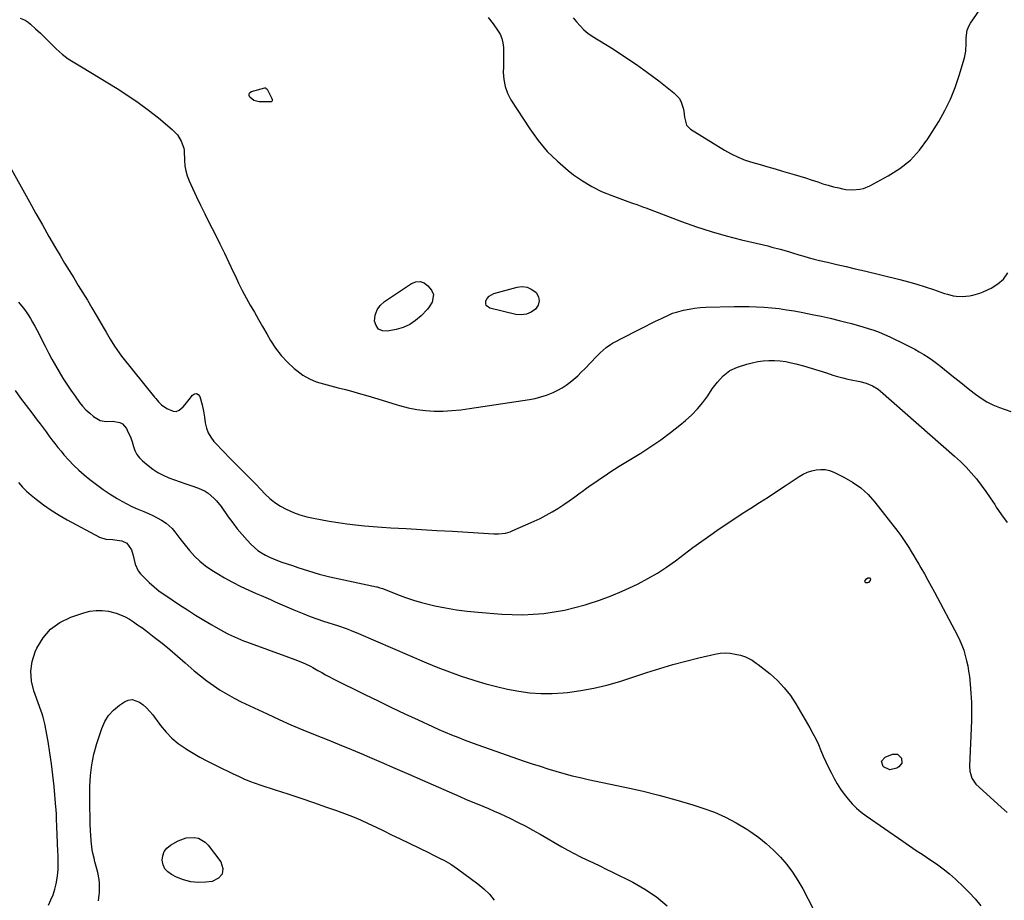
# Model space of a CAD drawing. Units: inches. Extents: x 1926327 to 1931647, y 400682 to 405962.
# Drawn here: x 1930532 to 1931103, y 402748 to 403259 of the extents above; entities that cross this region are included whole.
import ezdxf

# ---------------------------------------------------------------- set-up
doc = ezdxf.new("R2010")
doc.units = ezdxf.units.IN
doc.header["$MEASUREMENT"] = 0
doc.layers.add('7', color=7, linetype='Continuous')
doc.layers.add('8', color=7, linetype='Continuous')

msp = doc.modelspace()

# ---------------------------------------------------------------- linework, layer by layer
at = {"layer": '7', "color": 18}
for points in [[(1930853.28, 403260.34, 1768), (1930855.18, 403257.88, 1768), (1930857.2, 403255.54, 1768), (1930859.36, 403253.37, 1768), (1930861.74, 403251.44, 1768), (1930864.27, 403249.66, 1768), (1930876.51, 403242, 1768), (1930883.25, 403237.65, 1768), (1930889.89, 403233.17, 1768), (1930896.4, 403228.49, 1768), (1930902.82, 403223.68, 1768), (1930911.68, 403216.83, 1768), (1930914.82, 403213.42, 1768), (1930915.86, 403211.37, 1768), (1930916.97, 403207.79, 1768), (1930917.33, 403206.11, 1768), (1930917.85, 403202.7, 1768), (1930918.96, 403197.96, 1768), (1930921.19, 403195.72, 1768), (1930940.92, 403183.58, 1768), (1930944.84, 403181.38, 1768), (1930948.87, 403179.41, 1768), (1930953.05, 403177.79, 1768), (1930957.33, 403176.39, 1768), (1930961.68, 403175.16, 1768), (1930966.03, 403173.92, 1768), (1930970.37, 403172.66, 1768), (1930974.71, 403171.4, 1768), (1930981.44, 403169.43, 1768), (1930984.73, 403168.43, 1768), (1930988.02, 403167.4, 1768), (1930991.28, 403166.33, 1768), (1930995.03, 403165.04, 1768), (1930998.05, 403164.04, 1768), (1931001.08, 403163.12, 1768), (1931004.14, 403162.31, 1768), (1931007.23, 403161.58, 1768), (1931009.41, 403161.11, 1768), (1931011.42, 403160.76, 1768), (1931015.49, 403160.46, 1768), (1931019.56, 403160.79, 1768), (1931021.53, 403161.22, 1768), (1931025.28, 403162.76, 1768), (1931035.96, 403168.52, 1768), (1931042.67, 403172.85, 1768), (1931048.82, 403177.77, 1768), (1931054.13, 403183.59, 1768), (1931058.89, 403190.01, 1768), (1931065.26, 403200.17, 1768), (1931068.88, 403206.52, 1768), (1931072.13, 403213.04, 1768), (1931074.84, 403219.8, 1768), (1931077.18, 403226.73, 1768), (1931080.22, 403237.12, 1768), (1931081, 403240.88, 1768), (1931081.15, 403245.55, 1768), (1931081.19, 403248.58, 1768), (1931081.84, 403253.06, 1768), (1931082.94, 403255.81, 1768), (1931083.71, 403257.1, 1768), (1931092.86, 403270.24, 1768)], [(1930532.34, 403260, 1772), (1930535.29, 403258.85, 1772), (1930537.04, 403257.66, 1772), (1930538.42, 403256.53, 1772), (1930541.39, 403253.97, 1772), (1930544.23, 403251.28, 1772), (1930553.33, 403242.25, 1772), (1930556.69, 403239.23, 1772), (1930560.34, 403236.57, 1772), (1930562.24, 403235.34, 1772), (1930566.07, 403232.93, 1772), (1930568, 403231.74, 1772), (1930588.58, 403219.24, 1772), (1930594.8, 403215.27, 1772), (1930600.9, 403211.13, 1772), (1930606.82, 403206.73, 1772), (1930612.62, 403202.17, 1772), (1930620.64, 403195.57, 1772), (1930623.6, 403192.45, 1772), (1930625.72, 403188.71, 1772), (1930627.38, 403184.64, 1772), (1930627.57, 403183.31, 1772), (1930627.58, 403183.04, 1772), (1930627.7, 403177.45, 1772), (1930627.96, 403174.42, 1772), (1930628.46, 403171.45, 1772), (1930629.31, 403168.57, 1772), (1930630.41, 403165.74, 1772), (1930632.4, 403161.42, 1772), (1930634.71, 403156.48, 1772), (1930637.05, 403151.56, 1772), (1930639.45, 403146.67, 1772), (1930641.89, 403141.8, 1772), (1930645.63, 403134.44, 1772), (1930648.31, 403129.08, 1772), (1930650.95, 403123.7, 1772), (1930653.52, 403118.29, 1772), (1930656.05, 403112.86, 1772), (1930657.04, 403110.71, 1772), (1930659.1, 403106.37, 1772), (1930661.24, 403102.07, 1772), (1930663.5, 403097.83, 1772), (1930665.84, 403093.64, 1772), (1930668.25, 403089.47, 1772), (1930670.65, 403085.31, 1772), (1930673.06, 403081.15, 1772), (1930675.47, 403076.99, 1772), (1930677.67, 403073.19, 1772), (1930680.61, 403068.7, 1772), (1930683.82, 403064.45, 1772), (1930687.47, 403060.55, 1772), (1930691.4, 403056.9, 1772), (1930692.92, 403055.63, 1772), (1930696.45, 403053.07, 1772), (1930700.16, 403050.87, 1772), (1930704.14, 403049.2, 1772), (1930708.3, 403047.89, 1772), (1930712.59, 403046.83, 1772), (1930716.87, 403045.74, 1772), (1930721.14, 403044.6, 1772), (1930725.4, 403043.43, 1772), (1930728.5, 403042.55, 1772), (1930734.16, 403040.93, 1772), (1930739.81, 403039.27, 1772), (1930745.44, 403037.56, 1772), (1930751.06, 403035.82, 1772), (1930752.46, 403035.38, 1772), (1930757.41, 403034.05, 1772), (1930762.41, 403033.02, 1772), (1930767.47, 403032.44, 1772), (1930772.58, 403032.15, 1772), (1930777.72, 403032.21, 1772), (1930782.85, 403032.44, 1772), (1930787.96, 403032.92, 1772), (1930793.06, 403033.58, 1772), (1930827.91, 403038.93, 1772), (1930831.21, 403039.56, 1772), (1930834.45, 403040.36, 1772), (1930837.63, 403041.41, 1772), (1930841.65, 403043.01, 1772), (1930844.24, 403044.26, 1772), (1930846.75, 403045.63, 1772), (1930849.15, 403047.21, 1772), (1930851.46, 403048.92, 1772), (1930853.67, 403050.77, 1772), (1930855.83, 403052.68, 1772), (1930857.91, 403054.68, 1772), (1930859.93, 403056.74, 1772), (1930866.64, 403063.87, 1772), (1930868.79, 403066.04, 1772), (1930872.25, 403069.03, 1772), (1930874.76, 403070.73, 1772), (1930876.08, 403071.48, 1772), (1930889.86, 403078.69, 1772), (1930892.62, 403080.11, 1772), (1930895.39, 403081.51, 1772), (1930898.18, 403082.88, 1772), (1930900.97, 403084.23, 1772), (1930904.47, 403085.9, 1772), (1930905.52, 403086.4, 1772), (1930907.63, 403087.43, 1772), (1930910.83, 403088.87, 1772), (1930913.06, 403089.57, 1772), (1930917.2, 403090.64, 1772), (1930920.42, 403091.36, 1772), (1930923.66, 403091.93, 1772), (1930926.93, 403092.26, 1772), (1930930.22, 403092.45, 1772), (1930946.51, 403092.81, 1772), (1930950.88, 403092.85, 1772), (1930955.25, 403092.81, 1772), (1930959.62, 403092.66, 1772), (1930963.98, 403092.44, 1772), (1930968.34, 403092.07, 1772), (1930972.68, 403091.61, 1772), (1930977.01, 403090.98, 1772), (1930981.32, 403090.26, 1772), (1930986.49, 403089.29, 1772), (1930991.77, 403088.25, 1772), (1930997.03, 403087.16, 1772), (1931002.28, 403085.98, 1772), (1931007.51, 403084.73, 1772), (1931011.44, 403083.76, 1772), (1931014.69, 403082.93, 1772), (1931017.93, 403082.06, 1772), (1931021.15, 403081.12, 1772), (1931024.36, 403080.15, 1772), (1931027.53, 403079.07, 1772), (1931030.66, 403077.9, 1772), (1931033.75, 403076.6, 1772), (1931036.79, 403075.21, 1772), (1931045.94, 403070.77, 1772), (1931048.64, 403069.41, 1772), (1931051.31, 403068.01, 1772), (1931053.94, 403066.52, 1772), (1931056.54, 403064.99, 1772), (1931059.08, 403063.37, 1772), (1931061.59, 403061.69, 1772), (1931064.03, 403059.91, 1772), (1931066.42, 403058.07, 1772), (1931073.91, 403052.09, 1772), (1931077.06, 403049.57, 1772), (1931080.21, 403047.06, 1772), (1931083.36, 403044.55, 1772), (1931086.52, 403042.04, 1772), (1931089.77, 403039.71, 1772), (1931093.15, 403037.6, 1772), (1931096.72, 403035.83, 1772), (1931100.41, 403034.28, 1772), (1931107.1, 403031.86, 1772)], [(1930674.65, 403219.61, 1772), (1930675.19, 403219.31, 1772), (1930675.59, 403218.79, 1772), (1930678.37, 403213.43, 1772), (1930678.58, 403212.82, 1772), (1930678.63, 403212.17, 1772), (1930678.4, 403211.7, 1772), (1930678.19, 403211.57, 1772), (1930677.92, 403211.51, 1772), (1930671.04, 403211.6, 1772), (1930668.02, 403212.31, 1772), (1930665.57, 403214.2, 1772), (1930665.18, 403215.26, 1772), (1930665.17, 403216.19, 1772), (1930665.72, 403216.95, 1772), (1930666.65, 403217.6, 1772), (1930674.24, 403219.59, 1772), (1930674.65, 403219.61, 1772)], [(1930525.48, 403175.68, 1774), (1930537.75, 403153.54, 1774), (1930541.49, 403146.84, 1774), (1930545.27, 403140.16, 1774), (1930549.1, 403133.51, 1774), (1930552.96, 403126.88, 1774), (1930555.61, 403122.37, 1774), (1930558.2, 403118.02, 1774), (1930560.81, 403113.69, 1774), (1930563.46, 403109.38, 1774), (1930566.13, 403105.09, 1774), (1930568.8, 403100.79, 1774), (1930571.44, 403096.47, 1774), (1930574.01, 403092.12, 1774), (1930576.56, 403087.75, 1774), (1930581.05, 403079.91, 1774), (1930582.23, 403077.86, 1774), (1930584.64, 403073.79, 1774), (1930587.12, 403069.77, 1774), (1930588.44, 403067.81, 1774), (1930591.27, 403064.03, 1774), (1930610.31, 403040.33, 1774), (1930611.1, 403039.38, 1774), (1930612.73, 403037.52, 1774), (1930614.47, 403035.77, 1774), (1930617.46, 403033.63, 1774), (1930621.08, 403032.1, 1774), (1930622.88, 403032.02, 1774), (1930624.56, 403032.66, 1774), (1930626.96, 403034.64, 1774), (1930628.18, 403036.02, 1774), (1930630.52, 403038.86, 1774), (1930632.38, 403041.35, 1774), (1930633.61, 403042.09, 1774), (1930634.74, 403042.29, 1774), (1930635.73, 403041.7, 1774), (1930636.62, 403040.57, 1774), (1930637.94, 403035.76, 1774), (1930638.79, 403032.21, 1774), (1930639.38, 403028.61, 1774), (1930639.8, 403025.27, 1774), (1930640.47, 403022.34, 1774), (1930641.46, 403019.55, 1774), (1930642.95, 403017, 1774), (1930644.77, 403014.6, 1774), (1930646.88, 403012.34, 1774), (1930649, 403010.1, 1774), (1930651.14, 403007.87, 1774), (1930653.3, 403005.67, 1774), (1930663.89, 402994.97, 1774), (1930666.56, 402992.25, 1774), (1930669.23, 402989.53, 1774), (1930671.89, 402986.81, 1774), (1930674.54, 402984.07, 1774), (1930677.3, 402981.5, 1774), (1930680.22, 402979.14, 1774), (1930683.38, 402977.11, 1774), (1930686.69, 402975.29, 1774), (1930690.92, 402973.44, 1774), (1930694.72, 402972.03, 1774), (1930698.62, 402970.92, 1774), (1930702.58, 402970.02, 1774), (1930706.69, 402969.25, 1774), (1930711.74, 402968.37, 1774), (1930716.79, 402967.55, 1774), (1930721.87, 402966.85, 1774), (1930726.95, 402966.23, 1774), (1930732.05, 402965.7, 1774), (1930737.15, 402965.23, 1774), (1930742.26, 402964.84, 1774), (1930747.37, 402964.5, 1774), (1930756.27, 402964, 1774), (1930765.22, 402963.48, 1774), (1930774.17, 402962.97, 1774), (1930783.12, 402962.45, 1774), (1930792.07, 402961.92, 1774), (1930807.26, 402961.03, 1774), (1930809.96, 402961, 1774), (1930813.98, 402961.44, 1774), (1930816.56, 402962.15, 1774), (1930817.82, 402962.64, 1774), (1930830.53, 402968.25, 1774), (1930834.1, 402969.94, 1774), (1930837.61, 402971.73, 1774), (1930841.03, 402973.69, 1774), (1930844.38, 402975.76, 1774), (1930847.71, 402977.97, 1774), (1930850.94, 402980.17, 1774), (1930854.14, 402982.43, 1774), (1930857.3, 402984.72, 1774), (1930858.35, 402985.5, 1774), (1930860.98, 402987.42, 1774), (1930863.63, 402989.32, 1774), (1930866.3, 402991.19, 1774), (1930868.99, 402993.05, 1774), (1930871.69, 402994.87, 1774), (1930874.42, 402996.66, 1774), (1930877.17, 402998.42, 1774), (1930879.93, 403000.15, 1774), (1930892.41, 403007.82, 1774), (1930898.28, 403011.6, 1774), (1930904.03, 403015.54, 1774), (1930909.61, 403019.7, 1774), (1930915.08, 403024.03, 1774), (1930918.34, 403026.71, 1774), (1930921.94, 403029.96, 1774), (1930925.32, 403033.4, 1774), (1930928.39, 403037.13, 1774), (1930931.25, 403041.05, 1774), (1930933.87, 403045.01, 1774), (1930935.31, 403047.04, 1774), (1930936.84, 403049, 1774), (1930940.24, 403052.65, 1774), (1930944.14, 403055.63, 1774), (1930948.61, 403057.65, 1774), (1930953.9, 403059.34, 1774), (1930957.06, 403060.21, 1774), (1930960.25, 403060.9, 1774), (1930963.49, 403061.33, 1774), (1930966.76, 403061.58, 1774), (1930970.03, 403061.55, 1774), (1930973.29, 403061.34, 1774), (1930976.52, 403060.87, 1774), (1930979.73, 403060.2, 1774), (1930982.36, 403059.55, 1774), (1930986.85, 403058.37, 1774), (1930991.32, 403057.11, 1774), (1930995.76, 403055.74, 1774), (1931000.17, 403054.3, 1774), (1931003.73, 403053.09, 1774), (1931006.62, 403052.18, 1774), (1931009.54, 403051.37, 1774), (1931012.49, 403050.69, 1774), (1931015.47, 403050.11, 1774), (1931017.64, 403049.74, 1774), (1931019.53, 403049.35, 1774), (1931023.24, 403048.31, 1774), (1931026.8, 403046.86, 1774), (1931030.05, 403044.87, 1774), (1931031.56, 403043.68, 1774), (1931074.49, 403006.03, 1774), (1931077.85, 403002.93, 1774), (1931081.08, 402999.72, 1774), (1931084.14, 402996.34, 1774), (1931087.07, 402992.85, 1774), (1931089.87, 402989.23, 1774), (1931092.58, 402985.55, 1774), (1931095.18, 402981.79, 1774), (1931097.7, 402977.98, 1774), (1931098.65, 402976.49, 1774), (1931101.7, 402971.98, 1774), (1931104.9, 402967.58, 1774)], [(1930772.19, 403099.74, 1772), (1930771.31, 403095.34, 1772), (1930769.64, 403092.62, 1772), (1930768.62, 403091.37, 1772), (1930764.95, 403087.44, 1772), (1930761.79, 403084.66, 1772), (1930758.39, 403082.33, 1772), (1930754.6, 403080.68, 1772), (1930750.57, 403079.49, 1772), (1930745.43, 403078.49, 1772), (1930742.61, 403078.77, 1772), (1930740.34, 403079.73, 1772), (1930738.88, 403081.73, 1772), (1930737.97, 403084.41, 1772), (1930738.39, 403087.79, 1772), (1930739.4, 403090.86, 1772), (1930741.3, 403093.49, 1772), (1930743.79, 403095.81, 1772), (1930759.33, 403106.22, 1772), (1930761.9, 403107.16, 1772), (1930764.36, 403107.37, 1772), (1930766.67, 403106.48, 1772), (1930768.88, 403104.86, 1772), (1930770.95, 403102.39, 1772), (1930772.19, 403099.74, 1772)], [(1930826.6, 403104.03, 1772), (1930829.24, 403102.77, 1772), (1930831.7, 403100.89, 1772), (1930833.01, 403098.45, 1772), (1930833.52, 403096.04, 1772), (1930832.86, 403093.67, 1772), (1930831.41, 403091.32, 1772), (1930828.82, 403089.53, 1772), (1930826.09, 403088.33, 1772), (1930823.12, 403087.99, 1772), (1930819.99, 403088.23, 1772), (1930804.88, 403091.8, 1772), (1930802.78, 403093.41, 1772), (1930802.48, 403094.62, 1772), (1930802.56, 403096.04, 1772), (1930803.36, 403097.54, 1772), (1930804.37, 403098.8, 1772), (1930807.26, 403100.4, 1772), (1930820.62, 403104.06, 1772), (1930823.7, 403104.35, 1772), (1930826.6, 403104.03, 1772)], [(1930531.34, 403095.43, 1776), (1930534.11, 403092.08, 1776), (1930535.4, 403090.32, 1776), (1930536.99, 403087.96, 1776), (1930538.32, 403085.83, 1776), (1930539.62, 403083.67, 1776), (1930540.84, 403081.48, 1776), (1930542.02, 403079.25, 1776), (1930546.86, 403069.78, 1776), (1930548.82, 403066.03, 1776), (1930550.83, 403062.29, 1776), (1930552.91, 403058.6, 1776), (1930555.04, 403054.92, 1776), (1930557.24, 403051.3, 1776), (1930559.51, 403047.72, 1776), (1930561.88, 403044.21, 1776), (1930564.31, 403040.73, 1776), (1930566.85, 403037.19, 1776), (1930568.65, 403034.93, 1776), (1930570.58, 403032.8, 1776), (1930572.72, 403030.88, 1776), (1930574.99, 403029.09, 1776), (1930578.72, 403026.62, 1776), (1930582.3, 403026.13, 1776), (1930586.15, 403026.29, 1776), (1930590.28, 403025.47, 1776), (1930591.78, 403024.69, 1776), (1930594.04, 403022.09, 1776), (1930594.56, 403021.09, 1776), (1930596.55, 403016.66, 1776), (1930597.33, 403014.37, 1776), (1930598.08, 403011.69, 1776), (1930598.93, 403009.3, 1776), (1930600.05, 403007.06, 1776), (1930601.57, 403005.08, 1776), (1930603.35, 403003.27, 1776), (1930606.59, 403000.55, 1776), (1930609.39, 402998.44, 1776), (1930612.3, 402996.52, 1776), (1930615.4, 402994.91, 1776), (1930618.62, 402993.5, 1776), (1930621.93, 402992.27, 1776), (1930625.25, 402991.06, 1776), (1930628.58, 402989.88, 1776), (1930631.92, 402988.72, 1776), (1930635.84, 402987.39, 1776), (1930639.71, 402985.64, 1776), (1930641.49, 402984.48, 1776), (1930644.75, 402981.72, 1776), (1930646.24, 402980.19, 1776), (1930648.91, 402976.84, 1776), (1930653.1, 402970.86, 1776), (1930655.67, 402967.35, 1776), (1930658.34, 402963.91, 1776), (1930661.15, 402960.59, 1776), (1930664.05, 402957.34, 1776), (1930666.45, 402954.75, 1776), (1930668.31, 402952.96, 1776), (1930670.27, 402951.32, 1776), (1930672.4, 402949.9, 1776), (1930674.64, 402948.62, 1776), (1930676.98, 402947.51, 1776), (1930679.35, 402946.46, 1776), (1930681.76, 402945.51, 1776), (1930684.2, 402944.63, 1776), (1930687.26, 402943.6, 1776), (1930690.34, 402942.57, 1776), (1930693.43, 402941.53, 1776), (1930696.51, 402940.51, 1776), (1930699.6, 402939.48, 1776), (1930702.7, 402938.51, 1776), (1930705.82, 402937.6, 1776), (1930708.97, 402936.8, 1776), (1930712.13, 402936.07, 1776), (1930739.01, 402930.29, 1776), (1930739.53, 402930.16, 1776), (1930741.1, 402929.73, 1776), (1930742.63, 402929.2, 1776), (1930743.13, 402929.01, 1776), (1930751.25, 402925.75, 1776), (1930755.84, 402924.04, 1776), (1930760.48, 402922.47, 1776), (1930765.19, 402921.12, 1776), (1930769.94, 402919.92, 1776), (1930772.87, 402919.25, 1776), (1930779.14, 402917.97, 1776), (1930785.44, 402916.87, 1776), (1930791.78, 402916.06, 1776), (1930798.16, 402915.44, 1776), (1930811.77, 402914.42, 1776), (1930817.88, 402914.13, 1776), (1930823.98, 402914.06, 1776), (1930830.08, 402914.34, 1776), (1930836.17, 402914.85, 1776), (1930842.23, 402915.69, 1776), (1930848.23, 402916.76, 1776), (1930854.17, 402918.15, 1776), (1930860.07, 402919.78, 1776), (1930861.86, 402920.32, 1776), (1930868.55, 402922.54, 1776), (1930875.16, 402924.96, 1776), (1930881.65, 402927.69, 1776), (1930888.06, 402930.63, 1776), (1930890.92, 402932.02, 1776), (1930896.55, 402934.98, 1776), (1930902.04, 402938.15, 1776), (1930907.33, 402941.66, 1776), (1930912.48, 402945.39, 1776), (1930917.56, 402949.25, 1776), (1930922.67, 402953.06, 1776), (1930927.84, 402956.79, 1776), (1930933.05, 402960.47, 1776), (1930936.52, 402962.89, 1776), (1930941.4, 402966.23, 1776), (1930946.31, 402969.53, 1776), (1930951.27, 402972.75, 1776), (1930956.26, 402975.92, 1776), (1930961.26, 402979.08, 1776), (1930966.24, 402982.28, 1776), (1930971.19, 402985.51, 1776), (1930976.12, 402988.78, 1776), (1930984.36, 402994.29, 1776), (1930986.67, 402995.63, 1776), (1930989.05, 402996.75, 1776), (1930991.56, 402997.57, 1776), (1930994.15, 402998.18, 1776), (1930996.77, 402998.37, 1776), (1930999.35, 402998.24, 1776), (1931001.85, 402997.64, 1776), (1931004.31, 402996.73, 1776), (1931010.17, 402993.89, 1776), (1931015.26, 402990.98, 1776), (1931020.02, 402987.65, 1776), (1931024.28, 402983.71, 1776), (1931028.21, 402979.35, 1776), (1931041.57, 402962.3, 1776), (1931043.26, 402960.06, 1776), (1931044.89, 402957.78, 1776), (1931046.43, 402955.44, 1776), (1931047.91, 402953.06, 1776), (1931049.35, 402950.65, 1776), (1931050.78, 402948.24, 1776), (1931052.22, 402945.82, 1776), (1931053.65, 402943.41, 1776), (1931054.93, 402941.24, 1776), (1931056.98, 402937.73, 1776), (1931058.99, 402934.19, 1776), (1931060.95, 402930.63, 1776), (1931062.87, 402927.05, 1776), (1931076.07, 402902, 1776), (1931077.43, 402899.19, 1776), (1931078.68, 402896.34, 1776), (1931079.73, 402893.41, 1776), (1931080.67, 402890.43, 1776), (1931081.43, 402887.4, 1776), (1931082.1, 402884.35, 1776), (1931082.61, 402881.28, 1776), (1931083.03, 402878.18, 1776), (1931083.5, 402873.82, 1776), (1931083.95, 402868.53, 1776), (1931084.25, 402863.23, 1776), (1931084.3, 402857.92, 1776), (1931084.2, 402852.61, 1776), (1931083.08, 402826.14, 1776), (1931083.21, 402823.28, 1776), (1931084.37, 402819.17, 1776), (1931086.85, 402815.78, 1776), (1931101.39, 402802.46, 1776), (1931104.94, 402799.41, 1776)], [(1930529.5, 403044.1, 1778), (1930532.69, 403039.73, 1778), (1930535.93, 403035.39, 1778), (1930539.19, 403031.07, 1778), (1930542.3, 403026.99, 1778), (1930544.02, 403024.72, 1778), (1930545.73, 403022.44, 1778), (1930547.43, 403020.16, 1778), (1930549.12, 403017.86, 1778), (1930550.83, 403015.58, 1778), (1930552.57, 403013.32, 1778), (1930554.34, 403011.1, 1778), (1930556.14, 403008.89, 1778), (1930557.82, 403006.88, 1778), (1930560.56, 403003.77, 1778), (1930563.42, 403000.77, 1778), (1930566.45, 402997.94, 1778), (1930569.58, 402995.23, 1778), (1930572.89, 402992.53, 1778), (1930576.7, 402989.56, 1778), (1930580.59, 402986.72, 1778), (1930584.61, 402984.07, 1778), (1930588.72, 402981.53, 1778), (1930591.33, 402980.01, 1778), (1930594.23, 402978.4, 1778), (1930597.17, 402976.88, 1778), (1930600.19, 402975.49, 1778), (1930604.13, 402973.85, 1778), (1930606.75, 402972.75, 1778), (1930609.34, 402971.58, 1778), (1930611.87, 402970.3, 1778), (1930614.37, 402968.96, 1778), (1930617.09, 402967.24, 1778), (1930620.63, 402964.05, 1778), (1930622.15, 402962.19, 1778), (1930625.04, 402958.26, 1778), (1930628.05, 402954.43, 1778), (1930630.54, 402951.36, 1778), (1930633.46, 402948.1, 1778), (1930636.58, 402945.06, 1778), (1930639.99, 402942.34, 1778), (1930643.59, 402939.85, 1778), (1930646.39, 402938.12, 1778), (1930650.95, 402935.42, 1778), (1930655.58, 402932.87, 1778), (1930660.32, 402930.51, 1778), (1930665.13, 402928.29, 1778), (1930669.39, 402926.43, 1778), (1930672.12, 402925.24, 1778), (1930674.85, 402924.04, 1778), (1930677.57, 402922.83, 1778), (1930680.3, 402921.62, 1778), (1930683.02, 402920.41, 1778), (1930685.75, 402919.21, 1778), (1930688.49, 402918.02, 1778), (1930691.23, 402916.85, 1778), (1930693.18, 402916.02, 1778), (1930696.92, 402914.49, 1778), (1930700.68, 402913.03, 1778), (1930704.49, 402911.67, 1778), (1930708.32, 402910.38, 1778), (1930717, 402907.6, 1778), (1930721.46, 402906.06, 1778), (1930724.4, 402904.94, 1778), (1930728.76, 402903.13, 1778), (1930768.05, 402886.2, 1778), (1930774.69, 402883.46, 1778), (1930781.39, 402880.86, 1778), (1930788.16, 402878.47, 1778), (1930794.98, 402876.22, 1778), (1930796.23, 402875.83, 1778), (1930802.5, 402874, 1778), (1930808.81, 402872.34, 1778), (1930815.18, 402870.94, 1778), (1930821.59, 402869.69, 1778), (1930828.04, 402868.84, 1778), (1930834.5, 402868.34, 1778), (1930840.99, 402868.37, 1778), (1930847.48, 402868.75, 1778), (1930849.96, 402868.99, 1778), (1930857.65, 402870.01, 1778), (1930865.27, 402871.37, 1778), (1930872.78, 402873.22, 1778), (1930880.22, 402875.41, 1778), (1930895.94, 402880.6, 1778), (1930903.41, 402882.95, 1778), (1930910.92, 402885.17, 1778), (1930918.48, 402887.18, 1778), (1930926.09, 402889.06, 1778), (1930935.45, 402891.23, 1778), (1930938.4, 402891.7, 1778), (1930941.35, 402891.91, 1778), (1930944.31, 402891.7, 1778), (1930947.26, 402891.23, 1778), (1930950.31, 402890.52, 1778), (1930953.09, 402889.65, 1778), (1930956.97, 402887.63, 1778), (1930959.39, 402885.99, 1778), (1930960.56, 402885.1, 1778), (1930967.38, 402879.68, 1778), (1930971.68, 402875.85, 1778), (1930975.67, 402871.73, 1778), (1930979.18, 402867.2, 1778), (1930982.37, 402862.39, 1778), (1930990.55, 402848.42, 1778), (1930992.31, 402845.24, 1778), (1930993.97, 402842.02, 1778), (1930995.48, 402838.72, 1778), (1930996.89, 402835.38, 1778), (1930998.28, 402832.02, 1778), (1930999.74, 402828.7, 1778), (1931001.31, 402825.42, 1778), (1931002.96, 402822.19, 1778), (1931004.63, 402819.03, 1778), (1931006.41, 402815.89, 1778), (1931008.32, 402812.84, 1778), (1931010.42, 402809.9, 1778), (1931012.64, 402807.05, 1778), (1931015.05, 402804.37, 1778), (1931017.6, 402801.84, 1778), (1931020.34, 402799.52, 1778), (1931023.21, 402797.34, 1778), (1931044.38, 402782.64, 1778), (1931048.28, 402779.97, 1778), (1931052.19, 402777.33, 1778), (1931056.13, 402774.73, 1778), (1931060.09, 402772.16, 1778), (1931063.99, 402769.52, 1778), (1931067.8, 402766.75, 1778), (1931071.46, 402763.8, 1778), (1931075.02, 402760.71, 1778), (1931075.62, 402760.17, 1778), (1931079.32, 402756.64, 1778), (1931082.91, 402753, 1778), (1931086.33, 402749.19, 1778), (1931089.63, 402745.28, 1778)], [(1931024.13, 402935.49, 1778), (1931025.09, 402935.36, 1778), (1931025.6, 402934.67, 1778), (1931025.4, 402933.84, 1778), (1931024.43, 402932.75, 1778), (1931024, 402932.53, 1778), (1931023.01, 402932.57, 1778), (1931022.46, 402933.15, 1778), (1931022.59, 402933.93, 1778), (1931023.32, 402934.95, 1778), (1931024.13, 402935.49, 1778)], [(1930548.89, 402745.68, 1782), (1930550.27, 402748.65, 1782), (1930551.49, 402751.68, 1782), (1930552.46, 402754.79, 1782), (1930553.27, 402757.97, 1782), (1930554.13, 402762.39, 1782), (1930554.53, 402766.48, 1782), (1930554.53, 402770.6, 1782), (1930554.41, 402774.73, 1782), (1930554.33, 402776.8, 1782), (1930553.74, 402791.26, 1782), (1930553.57, 402795.46, 1782), (1930553.46, 402798.27, 1782), (1930553.28, 402801.06, 1782), (1930553.16, 402802.46, 1782), (1930552.05, 402814.49, 1782), (1930551.36, 402821.02, 1782), (1930550.57, 402827.54, 1782), (1930549.63, 402834.03, 1782), (1930548.57, 402840.51, 1782), (1930546.76, 402850.85, 1782), (1930545.81, 402854.67, 1782), (1930544.94, 402857.16, 1782), (1930544.04, 402859.63, 1782), (1930543.59, 402860.87, 1782), (1930540.32, 402869.86, 1782), (1930538.97, 402875.56, 1782), (1930538.51, 402881.24, 1782), (1930539.36, 402886.87, 1782), (1930541.08, 402892.47, 1782), (1930542.04, 402894.65, 1782), (1930545.65, 402900.59, 1782), (1930550.01, 402905.71, 1782), (1930555.5, 402909.59, 1782), (1930561.75, 402912.63, 1782), (1930569.35, 402915.2, 1782), (1930572.88, 402916.08, 1782), (1930576.43, 402916.58, 1782), (1930580.02, 402916.51, 1782), (1930583.63, 402916.06, 1782), (1930588, 402914.99, 1782), (1930590.69, 402914.06, 1782), (1930593.27, 402912.85, 1782), (1930595.76, 402911.44, 1782), (1930598.17, 402909.86, 1782), (1930600.56, 402908.24, 1782), (1930602.9, 402906.55, 1782), (1930605.21, 402904.83, 1782), (1930610.07, 402901.1, 1782), (1930614.68, 402897.49, 1782), (1930619.23, 402893.81, 1782), (1930623.69, 402890.04, 1782), (1930628.11, 402886.19, 1782), (1930629.84, 402884.66, 1782), (1930633.39, 402881.59, 1782), (1930637.01, 402878.61, 1782), (1930640.73, 402875.75, 1782), (1930644.52, 402872.97, 1782), (1930648.41, 402870.36, 1782), (1930652.39, 402867.9, 1782)], [(1930577.93, 402748.17, 1784), (1930578.3, 402751.67, 1784), (1930578.36, 402752.84, 1784), (1930578.46, 402756.19, 1784), (1930578.43, 402758.32, 1784), (1930578.27, 402760.43, 1784), (1930577.46, 402764.61, 1784), (1930576.9, 402766.67, 1784), (1930575.79, 402770.81, 1784), (1930575.24, 402772.89, 1784), (1930574.52, 402775.85, 1784), (1930574.17, 402777.6, 1784), (1930573.72, 402781.15, 1784), (1930573.58, 402782.93, 1784), (1930573.36, 402786.51, 1784), (1930573.27, 402788.3, 1784), (1930573.08, 402793.16, 1784), (1930572.94, 402797.39, 1784), (1930572.85, 402801.61, 1784), (1930572.81, 402805.84, 1784), (1930572.82, 402810.06, 1784), (1930572.86, 402814.39, 1784), (1930573.2, 402820.73, 1784), (1930573.93, 402827.01, 1784), (1930575.23, 402833.2, 1784), (1930576.92, 402839.33, 1784), (1930579.76, 402848.07, 1784), (1930581.51, 402852.03, 1784), (1930583.71, 402855.66, 1784), (1930586.6, 402858.77, 1784), (1930589.93, 402861.54, 1784), (1930592.89, 402863.52, 1784), (1930595.11, 402864.46, 1784), (1930597.32, 402864.83, 1784), (1930601.71, 402863.38, 1784), (1930603.8, 402861.73, 1784), (1930605.78, 402859.96, 1784), (1930607.59, 402858.01, 1784), (1930609.27, 402855.94, 1784), (1930613.86, 402849.76, 1784), (1930617, 402845.99, 1784), (1930620.39, 402842.5, 1784), (1930624.14, 402839.4, 1784), (1930628.14, 402836.57, 1784), (1930628.84, 402836.13, 1784), (1930632.71, 402833.78, 1784), (1930636.63, 402831.52, 1784), (1930640.61, 402829.37, 1784), (1930644.64, 402827.31, 1784), (1930646.53, 402826.38, 1784), (1930649.65, 402824.85, 1784), (1930652.78, 402823.33, 1784), (1930655.91, 402821.82, 1784), (1930659.05, 402820.33, 1784), (1930662.22, 402818.9, 1784), (1930665.42, 402817.56, 1784)], [(1930652.39, 402867.9, 1782), (1930656.49, 402865.65, 1782), (1930660.68, 402863.55, 1782), (1930675.66, 402856.51, 1782), (1930682.55, 402853.35, 1782), (1930689.47, 402850.28, 1782), (1930696.45, 402847.33, 1782), (1930703.47, 402844.46, 1782), (1930710.5, 402841.63, 1782), (1930717.52, 402838.76, 1782), (1930724.52, 402835.84, 1782), (1930731.51, 402832.89, 1782), (1930733.67, 402831.97, 1782), (1930741.72, 402828.52, 1782), (1930749.76, 402825.06, 1782), (1930757.79, 402821.57, 1782), (1930765.82, 402818.07, 1782), (1930787.5, 402808.59, 1782), (1930790.79, 402807.16, 1782), (1930794.09, 402805.75, 1782), (1930797.41, 402804.36, 1782), (1930800.73, 402802.99, 1782), (1930804.04, 402801.6, 1782), (1930807.34, 402800.18, 1782), (1930810.61, 402798.71, 1782), (1930813.87, 402797.2, 1782), (1930816.41, 402796, 1782), (1930820.89, 402793.81, 1782), (1930825.34, 402791.55, 1782), (1930829.73, 402789.18, 1782), (1930834.08, 402786.73, 1782), (1930846.59, 402779.5, 1782), (1930850.18, 402777.48, 1782), (1930853.8, 402775.53, 1782), (1930857.47, 402773.68, 1782), (1930861.18, 402771.89, 1782), (1930864.9, 402770.13, 1782), (1930868.61, 402768.36, 1782), (1930872.31, 402766.56, 1782), (1930876.01, 402764.74, 1782), (1930887.74, 402758.92, 1782), (1930894.82, 402754.9, 1782), (1930901.54, 402750.4, 1782), (1930907.72, 402745.18, 1782)], [(1931032.11, 402829.03, 1778), (1931034.18, 402831.49, 1778), (1931038.43, 402833.18, 1778), (1931041.38, 402833.17, 1778), (1931043.5, 402831.12, 1778), (1931043.62, 402830.85, 1778), (1931043.8, 402828.03, 1778), (1931042.1, 402825.78, 1778), (1931040.85, 402824.98, 1778), (1931036.85, 402824.04, 1778), (1931033.14, 402825.83, 1778), (1931033.03, 402825.94, 1778), (1931032.11, 402829.03, 1778)], [(1930665.42, 402817.56, 1784), (1930668.67, 402816.34, 1784), (1930671.96, 402815.21, 1784), (1930680.29, 402812.53, 1784), (1930687.75, 402810.09, 1784), (1930695.2, 402807.62, 1784), (1930702.63, 402805.09, 1784), (1930710.05, 402802.53, 1784), (1930715.85, 402800.5, 1784), (1930720.54, 402798.78, 1784), (1930725.2, 402796.96, 1784), (1930729.79, 402795, 1784), (1930734.35, 402792.95, 1784), (1930738.88, 402790.81, 1784), (1930743.4, 402788.66, 1784), (1930747.9, 402786.48, 1784), (1930752.4, 402784.29, 1784), (1930769.6, 402775.88, 1784), (1930771.73, 402774.83, 1784), (1930775.98, 402772.72, 1784), (1930778.11, 402771.66, 1784), (1930782.25, 402769.36, 1784), (1930784.23, 402768.07, 1784), (1930786.17, 402766.71, 1784), (1930797.93, 402758.06, 1784), (1930801.4, 402755.14, 1784), (1930804.58, 402751.96, 1784), (1930807.33, 402748.4, 1784)], [(1930649.66, 402763.63, 1786), (1930647.42, 402761.19, 1786), (1930643.83, 402759.32, 1786), (1930640.11, 402758.92, 1786), (1930635.7, 402758.83, 1786), (1930631.38, 402759.22, 1786), (1930627.19, 402760.33, 1786), (1930623.08, 402761.92, 1786), (1930620.18, 402763.34, 1786), (1930618.03, 402764.9, 1786), (1930616.34, 402766.76, 1786), (1930615.34, 402769.06, 1786), (1930614.8, 402771.66, 1786), (1930615.17, 402774.29, 1786), (1930616.01, 402776.66, 1786), (1930617.57, 402778.63, 1786), (1930619.61, 402780.33, 1786), (1930624.09, 402782.93, 1786), (1930628.6, 402784.66, 1786), (1930633.42, 402784.92, 1786), (1930635.76, 402784.38, 1786), (1930639.77, 402782.12, 1786), (1930641.46, 402780.42, 1786), (1930648.78, 402770.82, 1786), (1930649.89, 402766.93, 1786), (1930649.66, 402763.63, 1786)]]:
    msp.add_polyline3d(points, dxfattribs=at)
at = {"layer": '8', "color": 18}
for points in [[(1930803.83, 403260.45, 1770), (1930806.83, 403256.7, 1770), (1930809.37, 403253.15, 1770), (1930810.75, 403250.78, 1770), (1930811.83, 403248.31, 1770), (1930812.45, 403245.69, 1770), (1930812.77, 403242.96, 1770), (1930812.81, 403240.16, 1770), (1930812.83, 403237.35, 1770), (1930812.8, 403234.54, 1770), (1930812.73, 403231.73, 1770), (1930812.64, 403228.69, 1770), (1930812.9, 403224.47, 1770), (1930813.65, 403220.39, 1770), (1930815.13, 403216.51, 1770), (1930817.09, 403212.77, 1770), (1930828.1, 403195.8, 1770), (1930832.94, 403189.1, 1770), (1930838.19, 403182.78, 1770), (1930844.06, 403177.03, 1770), (1930850.34, 403171.65, 1770), (1930853.41, 403169.28, 1770), (1930858.61, 403165.64, 1770), (1930864, 403162.35, 1770), (1930869.67, 403159.57, 1770), (1930875.53, 403157.13, 1770), (1930884.94, 403153.73, 1770), (1930887.55, 403152.8, 1770), (1930890.16, 403151.91, 1770), (1930894.08, 403150.53, 1770), (1930895.37, 403150.05, 1770), (1930916.12, 403142.18, 1770), (1930924.67, 403139.12, 1770), (1930933.28, 403136.3, 1770), (1930942, 403133.81, 1770), (1930950.79, 403131.54, 1770), (1930963.62, 403128.51, 1770), (1930966.04, 403127.92, 1770), (1930968.46, 403127.32, 1770), (1930973.29, 403126.05, 1770), (1930978.1, 403124.69, 1770), (1930980.49, 403123.97, 1770), (1930984.07, 403122.87, 1770), (1930987.06, 403121.97, 1770), (1930990.06, 403121.12, 1770), (1930993.08, 403120.33, 1770), (1930996.11, 403119.6, 1770), (1931000.77, 403118.52, 1770), (1931006.14, 403117.27, 1770), (1931011.5, 403116.01, 1770), (1931016.87, 403114.72, 1770), (1931022.22, 403113.43, 1770), (1931042.7, 403108.43, 1770), (1931047.64, 403107.15, 1770), (1931052.56, 403105.77, 1770), (1931057.43, 403104.24, 1770), (1931062.27, 403102.63, 1770), (1931068.58, 403100.41, 1770), (1931070.26, 403099.89, 1770), (1931073.68, 403099.1, 1770), (1931075.42, 403098.83, 1770), (1931078.93, 403098.65, 1770), (1931083.06, 403098.98, 1770), (1931085.1, 403099.35, 1770), (1931089.06, 403100.51, 1770), (1931090.97, 403101.31, 1770), (1931095.66, 403103.52, 1770), (1931099.47, 403105.9, 1770), (1931102.79, 403108.75, 1770), (1931105.37, 403112.27, 1770)], [(1930531.42, 402990.65, 1780), (1930533.69, 402988.1, 1780), (1930536.14, 402985.72, 1780), (1930538.72, 402983.47, 1780), (1930541.75, 402981.01, 1780), (1930546.02, 402977.75, 1780), (1930550.41, 402974.65, 1780), (1930554.96, 402971.81, 1780), (1930559.63, 402969.13, 1780), (1930578.51, 402959, 1780), (1930582.18, 402957.88, 1780), (1930586.11, 402957.7, 1780), (1930587.41, 402957.55, 1780), (1930591.37, 402956.84, 1780), (1930594.26, 402955.56, 1780), (1930597.01, 402951.61, 1780), (1930598.03, 402948.4, 1780), (1930598.35, 402946.73, 1780), (1930599.02, 402943.42, 1780), (1930600.91, 402939.5, 1780), (1930602.28, 402937.74, 1780), (1930604.46, 402935.44, 1780), (1930607.21, 402932.73, 1780), (1930610.07, 402930.16, 1780), (1930613.1, 402927.78, 1780), (1930616.24, 402925.53, 1780), (1930624.85, 402919.81, 1780), (1930629.47, 402916.8, 1780), (1930634.13, 402913.85, 1780), (1930638.85, 402910.98, 1780), (1930643.61, 402908.18, 1780), (1930649.89, 402904.55, 1780), (1930653.22, 402902.75, 1780), (1930656.64, 402901.14, 1780), (1930658.38, 402900.4, 1780), (1930661.9, 402898.99, 1780), (1930663.67, 402898.32, 1780), (1930688.15, 402889.35, 1780), (1930691.65, 402888.07, 1780), (1930695.14, 402886.76, 1780), (1930697.97, 402885.51, 1780), (1930700.75, 402884.15, 1780), (1930702.11, 402883.42, 1780), (1930705.14, 402881.7, 1780), (1930707.33, 402880.46, 1780), (1930709.54, 402879.25, 1780), (1930711.77, 402878.08, 1780), (1930714.01, 402876.94, 1780), (1930732.3, 402867.83, 1780), (1930740.01, 402864.04, 1780), (1930747.73, 402860.3, 1780), (1930755.49, 402856.64, 1780), (1930763.28, 402853.03, 1780), (1930771.67, 402849.19, 1780), (1930775.29, 402847.57, 1780), (1930778.93, 402845.98, 1780), (1930782.59, 402844.44, 1780), (1930786.26, 402842.94, 1780), (1930789.96, 402841.49, 1780), (1930793.67, 402840.07, 1780), (1930797.4, 402838.71, 1780), (1930801.14, 402837.39, 1780), (1930824.77, 402829.2, 1780), (1930829.35, 402827.65, 1780), (1930833.95, 402826.13, 1780), (1930838.57, 402824.68, 1780), (1930843.21, 402823.27, 1780), (1930847.86, 402821.95, 1780), (1930852.54, 402820.7, 1780), (1930857.25, 402819.58, 1780), (1930861.97, 402818.53, 1780), (1930883.1, 402814.12, 1780), (1930893.05, 402811.88, 1780), (1930902.96, 402809.44, 1780), (1930912.78, 402806.69, 1780), (1930922.55, 402803.75, 1780), (1930928.45, 402801.87, 1780), (1930935.1, 402799.44, 1780), (1930941.57, 402796.66, 1780), (1930947.79, 402793.34, 1780), (1930953.84, 402789.67, 1780), (1930956.22, 402788.08, 1780), (1930960.81, 402784.78, 1780), (1930965.23, 402781.27, 1780), (1930969.39, 402777.45, 1780), (1930973.37, 402773.44, 1780), (1930977.04, 402769.13, 1780), (1930980.46, 402764.66, 1780), (1930983.53, 402759.93, 1780), (1930986.35, 402755.03, 1780), (1930992.47, 402743.39, 1780)]]:
    msp.add_polyline3d(points, dxfattribs=at)

doc.saveas('drawing.dxf')
